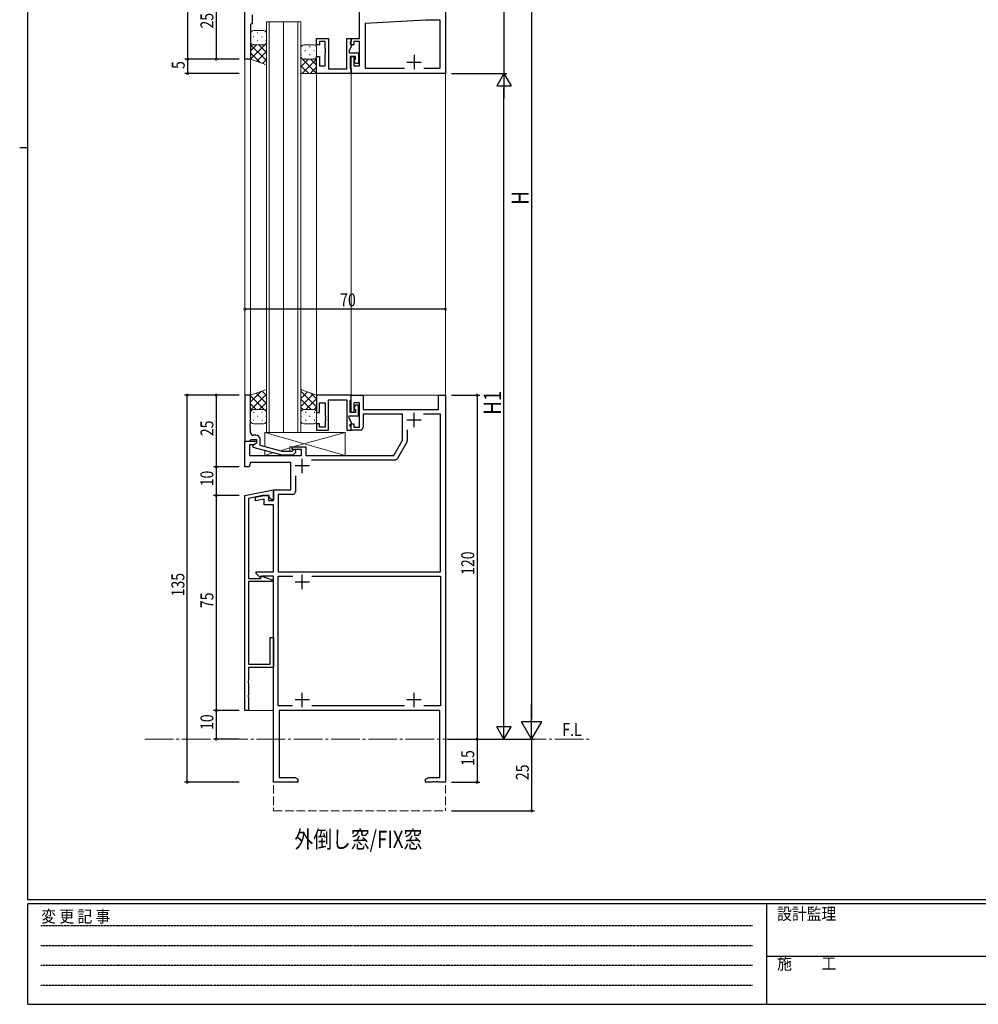
# Model space of a CAD drawing. Extents: x 0 to 793, y 0 to 564.
# Drawn here: x 0 to 334, y 0 to 344 of the extents above; entities that cross this region are included whole.
import ezdxf

# ---------------------------------------------------------------- set-up
doc = ezdxf.new("R2010")
doc.units = 0
for name, pattern in [('HIDDEN', [0.375, 0.25, -0.125]), ('YCENTER_1', [13, 10, -1, 1, -1]), ('YHIDDEN_1', [4, 3, -1])]:
    doc.linetypes.add(name, pattern=pattern)
for name, color, linetype in [('USER1', 3, 'CONTINUOUS'), ('YKK_11', 7, 'CONTINUOUS'), ('YKK_12', 2, 'CONTINUOUS'), ('YKK_13', 4, 'CONTINUOUS'), ('YKK_D', 6, 'CONTINUOUS'), ('YKK_ZWAK', 7, 'CONTINUOUS')]:
    doc.layers.add(name, color=color, linetype=linetype)
doc.styles.get("Standard").update_dxf_attribs({"font": 'ROMANS.SHX', "bigfont": 'EXTFONT.SHX'})
doc.styles.add('YKK_OSSTYLE1', font='romans.shx', dxfattribs={"width": 0.9, "bigfont": 'EXTFONT.SHX'})

# ---------------------------------------------------------------- blocks, each defined once
blk = doc.blocks.new('A201')
at = {"layer": 'YKK_ZWAK', "color": 254, "linetype": 'Continuous'}
for p, q in [((21, 35), (21, 410)), ((19, 222.5), (21, 222.5)), ((571, 35), (21, 35)), ((544, 34), (21, 34)), ((21, 9), (21, 34)), ((205, 34), (205, 9)), ((21, 9), (544, 9))]:
    blk.add_line(p, q, dxfattribs=at)
at = {"layer": 'YKK_ZWAK', "color": 131, "linetype": 'HIDDEN'}
for p, q in [((24.28, 28.63), (201.57, 28.63)), ((24.28, 23.68), (201.57, 23.68)), ((24.28, 18.74), (201.57, 18.74)), ((24.28, 13.79), (201.57, 13.79))]:
    blk.add_line(p, q, dxfattribs=at)
at = {"layer": 'YKK_ZWAK', "color": 131, "linetype": 'Continuous'}
blk.add_line((205, 21), (297, 21), dxfattribs=at)
at = {"layer": 'YKK_ZWAK', "color": 131, "linetype": 'Continuous', "style": 'YKK_OSSTYLE1', "width": 0.9}
for s, p in [('変 更 記 事', (24.37, 29.39)), ('設計監理', (207.69, 30.05)), ('施\u3000\u3000工', (207.69, 17.68))]:
    blk.add_text(s, height=3, dxfattribs=at).set_placement(p)

msp = doc.modelspace()

# ---------------------------------------------------------------- linework, layer by layer
at = {"layer": 'YKK_11', "color": 7, "linetype": 'Continuous', "lineweight": 30, "ltscale": 0.5}
for p, q in [((148.55, 399.71), (148.55, 324.71)), ((78.55, 329.71), (78.55, 354.71)), ((118.55, 336.91), (118.55, 352.71)), ((81.05, 345.25), (81.05, 342.21)), ((81.05, 342.21), (80.55, 341.71)), ((80.55, 341.71), (80.55, 329.71)), ((141.51, 343.31), (120.48, 342.2)), ((120.48, 342.2), (120.48, 326.64)), ((146.62, 343.31), (141.51, 343.31)), ((146.62, 326.64), (146.62, 343.31)), ((103.55, 336.91), (107.75, 336.91)), ((103.55, 334.71), (103.55, 336.91)), ((107.75, 336.91), (107.75, 326.34)), ((114.05, 336.91), (115.55, 336.91)), ((114.05, 326.34), (114.05, 336.91)), ((115.55, 336.91), (115.55, 335.91)), ((115.55, 336.91), (118.55, 336.91)), ((115.55, 334.71), (115.55, 336.91)), ((104.55, 334.71), (103.55, 334.71)), ((104.55, 335.91), (104.55, 334.71)), ((106.55, 335.91), (104.55, 335.91)), ((106.55, 333.66), (106.55, 335.91)), ((106.67, 333.48), (106.55, 333.66)), ((106.67, 332.93), (106.67, 333.48)), ((115.75, 334.26), (114.85, 332.71)), ((115.55, 335.91), (115.25, 335.61)), ((115.25, 335.61), (115.25, 334.91)), ((115.25, 334.91), (115.75, 334.62)), ((116.55, 334.71), (115.55, 334.71)), ((115.75, 334.62), (115.75, 334.26)), ((116.55, 335.91), (116.55, 334.71)), ((118.55, 335.91), (116.55, 335.91)), ((118.55, 327.41), (118.55, 335.91)), ((103.55, 330.71), (104.55, 330.71)), ((103.55, 324.71), (103.55, 330.71)), ((104.55, 330.71), (104.55, 327.41)), ((106.55, 332.75), (106.67, 332.93)), ((106.55, 332.66), (106.55, 332.75)), ((106.67, 332.48), (106.55, 332.66)), ((106.55, 331.75), (106.67, 331.93)), ((106.55, 327.41), (106.55, 331.75)), ((106.67, 331.93), (106.67, 332.48)), ((114.85, 332.71), (114.85, 331.91)), ((114.85, 331.91), (118.15, 331.91)), ((115.25, 330.71), (115.25, 326.64)), ((117.15, 330.71), (115.25, 330.71)), ((115.55, 330.71), (116.55, 330.71)), ((115.55, 324.71), (115.55, 330.71)), ((116.55, 330.71), (116.55, 327.41)), ((117.15, 329.71), (117.15, 330.71)), ((118.15, 331.91), (118.15, 328.21)), ((137.55, 331.21), (137.55, 326.21)), ((80.55, 329.71), (78.55, 329.71)), ((104.55, 327.41), (106.55, 327.41)), ((107.75, 326.34), (114.05, 326.34)), ((115.25, 326.64), (115.55, 326.34)), ((115.55, 326.34), (115.55, 324.71)), ((116.55, 327.41), (118.55, 327.41)), ((116.65, 329.42), (117.15, 329.71)), ((116.65, 329.07), (116.65, 329.42)), ((117.15, 328.21), (116.65, 329.07)), ((118.15, 328.21), (117.15, 328.21)), ((120.48, 326.64), (134.2, 326.64)), ((135.05, 328.71), (140.05, 328.71)), ((140.9, 326.64), (146.62, 326.64)), ((140.9, 326.64), (146.62, 326.64)), ((115.55, 324.71), (103.55, 324.71)), ((148.55, 324.71), (115.55, 324.71)), ((103.55, 212.51), (103.55, 206.51)), ((115.55, 212.51), (103.55, 212.51)), ((104.55, 209.81), (106.55, 209.81)), ((104.55, 206.51), (104.55, 209.81)), ((106.55, 209.81), (106.55, 205.46)), ((107.75, 210.88), (114.05, 210.88)), ((107.75, 200.31), (107.75, 210.88)), ((114.05, 210.88), (114.05, 200.31)), ((115.25, 210.58), (115.55, 210.88)), ((115.25, 206.51), (115.25, 210.58)), ((115.55, 210.88), (115.55, 212.51)), ((115.55, 212.51), (119.75, 212.51)), ((115.55, 206.51), (115.55, 212.51)), ((116.55, 209.81), (116.55, 206.51)), ((118.55, 209.81), (116.55, 209.81)), ((118.55, 201.31), (118.55, 209.81)), ((119.75, 212.51), (119.75, 207.51)), ((146.05, 212.51), (148.55, 212.51)), ((146.05, 207.51), (146.05, 212.51)), ((148.55, 212.51), (148.55, 77.51)), ((103.55, 206.51), (104.55, 206.51)), ((117.15, 206.51), (115.25, 206.51)), ((116.55, 206.51), (115.55, 206.51)), ((117.15, 209.01), (116.65, 208.14)), ((116.65, 208.14), (116.65, 207.79)), ((116.65, 207.79), (117.15, 207.51)), ((118.15, 209.01), (117.15, 209.01)), ((117.15, 207.51), (117.15, 206.51)), ((118.15, 205.31), (118.15, 209.01)), ((119.75, 207.51), (146.05, 207.51)), ((137.55, 201.31), (137.55, 206.31)), ((106.55, 205.46), (106.67, 205.28)), ((106.67, 204.73), (106.55, 204.55)), ((106.55, 204.55), (106.55, 204.46)), ((106.55, 204.46), (106.67, 204.28)), ((106.67, 203.73), (106.55, 203.55)), ((106.55, 203.55), (106.55, 201.31)), ((106.67, 205.28), (106.67, 204.73)), ((106.67, 204.28), (106.67, 203.73)), ((114.85, 205.31), (118.15, 205.31)), ((114.85, 204.51), (114.85, 205.31)), ((115.75, 202.95), (114.85, 204.51)), ((115.75, 202.59), (115.75, 202.95)), ((119.75, 205.88), (119.75, 201.31)), ((133.55, 205.88), (119.75, 205.88)), ((133.55, 196.81), (133.55, 205.88)), ((140.05, 203.81), (135.05, 203.81)), ((146.75, 205.88), (140.79, 205.88)), ((146.75, 150.91), (146.75, 205.88)), ((103.55, 202.51), (103.55, 200.31)), ((104.55, 202.51), (103.55, 202.51)), ((103.55, 200.31), (107.75, 200.31)), ((104.55, 201.31), (104.55, 202.51)), ((106.55, 201.31), (104.55, 201.31)), ((114.05, 200.31), (115.55, 200.31)), ((115.25, 202.31), (115.75, 202.59)), ((115.25, 201.61), (115.25, 202.31)), ((115.55, 201.31), (115.25, 201.61)), ((115.55, 202.51), (116.55, 202.51)), ((115.55, 200.31), (115.55, 202.51)), ((115.55, 200.31), (115.55, 201.31)), ((118.75, 200.31), (115.55, 200.31)), ((116.55, 202.51), (116.55, 201.31)), ((116.55, 201.31), (118.55, 201.31)), ((135.18, 200.39), (135.18, 196.64)), ((135.18, 200.39), (135.18, 196.64)), ((78.55, 196.51), (82.55, 196.51)), ((78.55, 187.51), (78.55, 196.51)), ((82.55, 196.51), (82.55, 195.71)), ((130.49, 191.51), (133.55, 196.81)), ((135.04, 196.14), (131.72, 190.38)), ((80.18, 195.21), (80.18, 191.51)), ((81.68, 195.21), (80.18, 195.21)), ((82.55, 195.71), (81.68, 195.21)), ((95.05, 194.51), (99.75, 194.51)), ((95.05, 193.51), (95.05, 194.51)), ((98.25, 193.51), (95.05, 193.51)), ((98.25, 191.51), (98.25, 193.51)), ((99.75, 194.51), (99.75, 191.51)), ((80.45, 189.01), (80.05, 187.51)), ((80.18, 191.51), (98.25, 191.51)), ((94.55, 189.01), (80.45, 189.01)), ((94.55, 179.51), (94.55, 189.01)), ((98.55, 185.31), (98.55, 190.31)), ((99.75, 191.51), (130.49, 191.51)), ((130.85, 189.88), (101.79, 189.88)), ((80.05, 187.51), (78.55, 187.51)), ((101.05, 187.81), (96.05, 187.81)), ((96.18, 184.39), (96.18, 178.88)), ((96.18, 184.39), (96.18, 178.88)), ((78.55, 177.51), (88.55, 179.51)), ((88.55, 179.51), (88.55, 176.01)), ((88.55, 179.51), (94.55, 179.51)), ((88.55, 175.71), (88.55, 179.51)), ((78.55, 102.51), (78.55, 177.51)), ((84.67, 177.51), (79.75, 176.52)), ((79.75, 176.52), (79.75, 148.51)), ((82.25, 176.91), (85.25, 177.51)), ((82.25, 175.68), (82.25, 176.91)), ((85.25, 176.28), (82.25, 175.68)), ((87.05, 177.51), (84.67, 177.51)), ((85.25, 177.51), (86.75, 177.51)), ((85.25, 174.21), (85.25, 176.28)), ((86.75, 177.51), (86.75, 175.71)), ((86.75, 175.71), (88.55, 175.71)), ((87.05, 176.91), (87.05, 177.51)), ((87.95, 176.01), (87.05, 176.91)), ((88.55, 176.01), (87.95, 176.01)), ((90.18, 177.88), (90.18, 150.91)), ((95.18, 177.88), (90.18, 177.88)), ((88.55, 174.21), (85.25, 174.21)), ((88.55, 150.91), (88.55, 174.21)), ((79.75, 148.51), (84.15, 148.51)), ((82.45, 150.91), (88.55, 150.91)), ((82.45, 150.28), (82.45, 150.91)), ((83.84, 148.89), (82.45, 150.28)), ((84.35, 149.11), (83.84, 148.89)), ((84.15, 149.53), (88.05, 148.11)), ((84.15, 148.51), (84.15, 149.53)), ((84.65, 149.41), (84.35, 149.11)), ((88.55, 149.41), (84.65, 149.41)), ((88.05, 148.11), (88.05, 147.51)), ((88.55, 77.51), (88.55, 149.41)), ((90.18, 150.91), (146.75, 150.91)), ((90.18, 149.41), (95.21, 149.41)), ((90.18, 104.14), (90.18, 149.41)), ((98.55, 144.81), (98.55, 149.81)), ((101.88, 149.41), (146.75, 149.41)), ((101.88, 149.41), (146.75, 149.41)), ((146.75, 149.41), (146.75, 104.14)), ((79.75, 147.51), (79.75, 118.71)), ((88.05, 147.51), (79.75, 147.51)), ((101.05, 147.31), (96.05, 147.31)), ((87.35, 128.01), (88.55, 128.01)), ((87.35, 118.71), (87.35, 128.01)), ((88.55, 128.01), (88.55, 117.51)), ((79.75, 118.71), (87.35, 118.71)), ((79.75, 117.51), (79.75, 112.96)), ((88.55, 117.51), (79.75, 117.51)), ((79.75, 112.96), (79.63, 112.78)), ((79.63, 112.78), (79.63, 112.23)), ((79.63, 112.23), (79.75, 112.05)), ((79.75, 112.05), (79.75, 107.96)), ((79.75, 107.96), (79.63, 107.78)), ((79.63, 107.78), (79.63, 107.23)), ((79.63, 107.23), (79.75, 107.05)), ((79.75, 107.05), (79.75, 102.51)), ((98.55, 103.71), (98.55, 108.71)), ((137.55, 103.71), (137.55, 108.71)), ((95.2, 104.14), (90.18, 104.14)), ((95.2, 104.14), (90.18, 104.14)), ((101.05, 106.21), (96.05, 106.21)), ((134.2, 104.14), (101.9, 104.14)), ((140.05, 106.21), (135.05, 106.21)), ((146.75, 104.14), (140.9, 104.14)), ((79.75, 102.51), (78.55, 102.51)), ((90.55, 102.51), (90.55, 79.14)), ((146.55, 102.51), (90.55, 102.51)), ((146.55, 79.14), (146.55, 102.51)), ((90.55, 79.14), (95.96, 79.14)), ((95.96, 79.14), (97.05, 78.51)), ((141.55, 78.51), (142.64, 79.14)), ((142.64, 79.14), (146.55, 79.14)), ((97.05, 77.51), (88.55, 77.51)), ((97.05, 78.51), (97.05, 77.51)), ((141.55, 77.51), (141.55, 78.51)), ((144.09, 77.51), (141.55, 77.51)), ((144.27, 77.63), (144.09, 77.51)), ((144.82, 77.63), (144.27, 77.63)), ((145.01, 77.51), (144.82, 77.63)), ((145.09, 77.51), (145.01, 77.51)), ((145.27, 77.63), (145.09, 77.51)), ((145.82, 77.63), (145.27, 77.63)), ((146.01, 77.51), (145.82, 77.63)), ((148.55, 77.51), (146.01, 77.51))]:
    msp.add_line(p, q, dxfattribs=at)
at = {"layer": 'YKK_11', "color": 7, "linetype": 'Continuous', "lineweight": 30}
for p, q in [((80.55, 212.51), (78.55, 212.51)), ((78.55, 212.51), (78.55, 196.51)), ((80.55, 202.46), (80.55, 212.51)), ((80.43, 202.28), (80.55, 202.46)), ((80.43, 201.73), (80.43, 202.28)), ((80.55, 201.55), (80.43, 201.73)), ((80.43, 201.28), (80.55, 201.46)), ((80.43, 200.73), (80.43, 201.28)), ((80.55, 200.55), (80.43, 200.73)), ((80.55, 201.46), (80.55, 201.55)), ((80.55, 199.51), (80.55, 200.55)), ((78.55, 196.51), (80.25, 196.51)), ((80.25, 196.51), (80.55, 196.81)), ((80.55, 196.81), (80.75, 197.01)), ((80.75, 197.01), (82.55, 197.01)), ((82.35, 198.51), (81.55, 198.51)), ((82.55, 197.01), (82.55, 195.71)), ((83.85, 194.99), (83.85, 197.01)), ((82.55, 195.71), (81.35, 195.01)), ((81.35, 195.01), (81.35, 194.41)), ((81.35, 194.41), (91.45, 191.71)), ((91.61, 192.91), (83.85, 194.99)), ((94.9, 192.91), (91.61, 192.91)), ((95.32, 193.33), (94.9, 192.91)), ((95.4, 191.71), (96.17, 192.48)), ((91.45, 191.71), (95.4, 191.71))]:
    msp.add_line(p, q, dxfattribs=at)
for centre, radius, start, end in [((81.55, 199.51), 1, 180, 270), ((82.35, 197.01), 1.5, 0, 90), ((95.75, 192.91), 0.6, 315, 135)]:
    msp.add_arc(centre, radius, start, end, dxfattribs=at)
at = {"layer": 'YKK_11', "color": 7, "linetype": 'Continuous', "lineweight": 30, "ltscale": 0.5}
for centre, start, end in [((118.75, 201.31), 270, 360), ((134.18, 196.64), 330, 360), ((130.85, 190.88), 270, 330), ((95.18, 178.88), 270, 360)]:
    msp.add_arc(centre, 1, start, end, dxfattribs=at)
at = {"layer": 'YKK_12', "color": 2, "linetype": 'Continuous', "lineweight": 13}
for p, q in [((148.55, 533.83), (148.55, 92.51)), ((86.05, 342.71), (92.05, 342.71)), ((86.05, 199.51), (86.05, 342.71)), ((87.05, 342.71), (87.05, 199.51)), ((92.05, 342.71), (92.05, 199.51)), ((92.05, 199.51), (92.05, 342.71)), ((92.05, 342.71), (98.05, 342.71)), ((97.05, 199.51), (97.05, 342.71)), ((98.05, 342.71), (98.05, 199.51)), ((78.55, 212.51), (78.55, 329.71)), ((80.55, 212.51), (80.55, 329.71)), ((103.55, 212.51), (103.55, 324.71)), ((115.55, 212.51), (115.55, 324.71)), ((78.55, 212.51), (80.55, 212.51)), ((115.55, 212.51), (148.55, 212.51)), ((92.05, 199.51), (86.05, 199.51)), ((98.05, 199.51), (92.05, 199.51)), ((78.55, 102.51), (88.55, 102.51)), ((88.55, 102.51), (88.55, 92.51))]:
    msp.add_line(p, q, dxfattribs=at)
at = {"layer": 'YKK_12', "color": 2, "linetype": 'YCENTER_1', "lineweight": 13}
msp.add_line((43.6, 92.51), (199.32, 92.51), dxfattribs=at)
at = {"layer": 'YKK_12', "color": 2, "linetype": 'YHIDDEN_1', "lineweight": 13}
for p, q in [((88.55, 92.51), (88.55, 67.51)), ((148.55, 92.51), (148.55, 67.51)), ((88.55, 67.51), (148.55, 67.51))]:
    msp.add_line(p, q, dxfattribs=at)
at = {"layer": 'YKK_13', "color": 4, "linetype": 'Continuous', "lineweight": 13}
for p, q in [((80.55, 338.71), (80.55, 335.71)), ((85.05, 339.71), (81.55, 339.71)), ((86.05, 335.71), (86.05, 338.71)), ((80.55, 329.71), (80.55, 335.71)), ((81.55, 334.71), (85.05, 334.71)), ((81.55, 334.71), (85.05, 334.71)), ((86.05, 335.71), (86.05, 327.71)), ((98.05, 330.71), (98.05, 333.71)), ((99.05, 334.71), (102.55, 334.71)), ((103.55, 333.71), (103.55, 330.71)), ((98.05, 330.71), (98.05, 324.71)), ((103.55, 324.71), (103.55, 330.71)), ((86.05, 327.71), (80.55, 329.71)), ((102.55, 329.71), (99.05, 329.71)), ((102.55, 329.71), (99.05, 329.71)), ((98.05, 324.71), (103.55, 324.71)), ((86.05, 214.51), (80.55, 212.51)), ((86.05, 206.51), (86.05, 214.51)), ((98.05, 214.51), (103.55, 212.51)), ((98.05, 206.51), (98.05, 214.51)), ((80.55, 212.51), (80.55, 206.51)), ((103.55, 212.51), (103.55, 206.51)), ((80.55, 203.51), (80.55, 206.51)), ((81.55, 207.51), (85.05, 207.51)), ((81.55, 207.51), (85.05, 207.51)), ((86.05, 206.51), (86.05, 203.51)), ((98.05, 206.5), (98.05, 203.5)), ((102.55, 207.51), (99.05, 207.51)), ((102.55, 207.5), (99.05, 207.5)), ((103.55, 203.5), (103.55, 206.5)), ((85.05, 202.51), (81.55, 202.51)), ((85.55, 194.53), (85.55, 199.51)), ((85.55, 199.51), (113.55, 199.51)), ((113.55, 191.51), (85.55, 199.51)), ((113.55, 199.51), (95.3, 194.51)), ((99.05, 202.5), (102.55, 202.5)), ((113.55, 199.51), (113.55, 191.51)), ((85.55, 191.51), (85.55, 193.29)), ((88.64, 192.46), (85.55, 191.51)), ((94.25, 194.18), (90.8, 193.12)), ((99.75, 194.51), (94.25, 194.51)), ((94.25, 194.51), (94.25, 192.91)), ((99.75, 191.51), (99.75, 194.51)), ((94.25, 191.51), (85.55, 191.51)), ((94.25, 191.71), (94.25, 191.51)), ((113.55, 191.51), (99.75, 191.51))]:
    msp.add_line(p, q, dxfattribs=at)
at = {"layer": 'YKK_13', "color": 4}
for p, q in [((81.37, 337.63), (81.57, 337.63)), ((82.78, 339.04), (82.98, 339.04)), ((84.4, 337.63), (84.6, 337.63)), ((85.81, 339.04), (85.99, 339.04)), ((80.58, 335.47), (80.55, 335.44)), ((86.05, 335.29), (80.55, 329.79)), ((80.55, 334.74), (86.05, 329.24)), ((82.64, 334.71), (80.55, 332.61)), ((81.37, 334.8), (81.57, 334.8)), ((82.78, 336.21), (82.98, 336.21)), ((83.41, 334.71), (86.05, 332.07)), ((84.4, 334.8), (84.6, 334.8)), ((85.81, 336.21), (86.01, 336.21)), ((85.84, 335.1), (86.05, 334.89)), ((98.28, 334.04), (98.1, 334.04)), ((101.31, 334.04), (101.11, 334.04)), ((80.55, 331.91), (84.01, 328.45)), ((86.05, 332.46), (82.56, 328.97)), ((98.05, 330.29), (103.55, 324.79)), ((98.25, 330.1), (98.05, 329.89)), ((98.28, 331.21), (98.08, 331.21)), ((99.7, 332.63), (99.5, 332.63)), ((99.7, 329.8), (99.5, 329.8)), ((101.31, 331.21), (101.11, 331.21)), ((102.73, 332.63), (102.53, 332.63)), ((102.73, 329.8), (102.53, 329.8)), ((103.52, 330.47), (103.55, 330.44)), ((86.05, 329.63), (84.64, 328.22)), ((100.69, 329.71), (98.05, 327.07)), ((98.05, 327.46), (100.8, 324.71)), ((103.55, 329.74), (98.51, 324.71)), ((103.55, 326.91), (101.34, 324.71)), ((101.45, 329.71), (103.55, 327.61)), ((84.23, 213.84), (80.55, 210.16)), ((82.46, 213.2), (86.05, 209.61)), ((84.54, 213.96), (86.05, 212.44)), ((98.27, 214.43), (98.05, 214.21)), ((98.05, 213.9), (103.55, 208.4)), ((100.34, 213.67), (98.05, 211.38)), ((101.54, 213.24), (103.55, 211.23)), ((86.05, 212.83), (80.55, 207.33)), ((80.55, 212.29), (85.39, 207.45)), ((86.05, 210.01), (83.55, 207.51)), ((102.42, 212.92), (98.05, 208.55)), ((98.05, 211.07), (101.61, 207.51)), ((103.55, 211.22), (99.83, 207.51)), ((80.55, 209.46), (82.5, 207.51)), ((80.55, 206.63), (80.56, 206.62)), ((81.37, 206.63), (81.57, 206.63)), ((84.4, 206.63), (84.6, 206.63)), ((86.05, 207.18), (85.9, 207.03)), ((85.99, 206.85), (86.05, 206.79)), ((98.05, 208.24), (98.81, 207.48)), ((99.67, 206.62), (99.87, 206.62)), ((103.55, 208.39), (102.66, 207.5)), ((102.7, 206.62), (102.9, 206.62)), ((81.37, 203.8), (81.57, 203.8)), ((82.78, 205.21), (82.98, 205.21)), ((84.4, 203.8), (84.6, 203.8)), ((85.81, 205.21), (86.01, 205.21)), ((98.05, 205.2), (98.25, 205.2)), ((99.67, 203.79), (99.87, 203.79)), ((101.08, 205.2), (101.28, 205.2)), ((102.7, 203.79), (102.9, 203.79))]:
    msp.add_line(p, q, dxfattribs=at)
at = {"layer": 'YKK_13', "color": 4, "linetype": 'Continuous', "lineweight": 13}
for centre, start, end in [((81.55, 338.71), 90, 180), ((85.05, 338.71), 0, 90), ((81.55, 335.71), 180, 270), ((81.55, 335.71), 180, 270), ((85.05, 335.71), 270, 0), ((85.05, 335.71), 270, 0), ((99.05, 333.71), 89.9998, 179.9998), ((102.55, 333.71), 359.9998, 89.9998), ((99.05, 330.71), 179.9998, 269.9998), ((99.05, 330.71), 179.9998, 269.9998), ((102.55, 330.71), 269.9998, 359.9998), ((102.55, 330.71), 269.9998, 359.9998), ((81.55, 206.51), 90, 180), ((81.55, 206.51), 90, 180), ((85.05, 206.51), 360, 90), ((85.05, 206.51), 360, 90), ((99.05, 206.51), 90, 180), ((99.05, 206.5), 90, 180), ((102.55, 206.51), 0, 90), ((102.55, 206.5), 0, 90), ((81.55, 203.51), 180, 270), ((85.05, 203.51), 270, 360), ((99.05, 203.5), 180, 270), ((102.55, 203.5), 270, 0)]:
    msp.add_arc(centre, 1, start, end, dxfattribs=at)
at = {"layer": 'YKK_D', "color": 6, "linetype": 'Continuous'}
for p, q in [((178.55, 461.83), (178.55, 99.51)), ((168.85, 399.71), (168.85, 324.71)), ((58.55, 389.71), (58.55, 329.71)), ((68.55, 354.71), (68.55, 329.71)), ((76.55, 329.71), (57.55, 329.71)), ((76.55, 329.71), (57.55, 329.71)), ((58.55, 329.71), (58.55, 324.71)), ((76.55, 329.71), (67.55, 329.71)), ((76.55, 324.71), (57.55, 324.71)), ((150.55, 324.71), (169.85, 324.71)), ((150.55, 324.71), (169.85, 324.71)), ((168.85, 97.51), (168.85, 319.71)), ((148.55, 242.51), (78.55, 242.51)), ((76.55, 212.51), (57.43, 212.51)), ((58.43, 77.51), (58.43, 212.51)), ((76.55, 212.51), (67.55, 212.51)), ((68.55, 212.51), (68.55, 187.51)), ((150.55, 212.51), (160.51, 212.51)), ((159.51, 212.51), (159.51, 92.51)), ((76.55, 187.51), (67.55, 187.51)), ((76.55, 187.51), (67.55, 187.51)), ((68.55, 187.51), (68.55, 177.51)), ((76.55, 177.51), (67.55, 177.51)), ((76.55, 177.51), (67.55, 177.51)), ((68.55, 177.51), (68.55, 102.51)), ((76.55, 102.51), (67.55, 102.51)), ((76.55, 102.51), (67.55, 102.51)), ((68.55, 102.51), (68.55, 92.51)), ((76.55, 92.51), (67.55, 92.51)), ((149.55, 92.51), (179.55, 92.51)), ((149.55, 92.51), (169.85, 92.51)), ((150.55, 92.51), (179.55, 92.51)), ((150.55, 92.51), (160.51, 92.51)), ((150.55, 92.51), (160.51, 92.51)), ((159.51, 92.51), (159.51, 77.51)), ((178.55, 92.51), (178.55, 67.51)), ((76.55, 77.51), (57.43, 77.51)), ((150.55, 77.51), (160.51, 77.51)), ((150.55, 67.51), (179.55, 67.51))]:
    msp.add_line(p, q, dxfattribs=at)
at = {"layer": 'YKK_D', "color": 6, "lineweight": -2}
for p, q in [((168.85, 324.71), (166.35, 320.38)), ((168.85, 324.71), (168.85, 316.05)), ((168.85, 324.71), (171.35, 320.38)), ((166.35, 320.38), (171.35, 320.38)), ((178.55, 92.51), (178.55, 104.63)), ((168.85, 92.51), (168.85, 101.17)), ((171.35, 96.84), (166.35, 96.84)), ((168.85, 92.51), (166.35, 96.84)), ((168.85, 92.51), (171.35, 96.84)), ((182.05, 98.57), (175.05, 98.57)), ((178.55, 92.51), (175.05, 98.57)), ((178.55, 92.51), (182.05, 98.57))]:
    msp.add_line(p, q, dxfattribs=at)
at = {"layer": 'YKK_D', "color": 6, "linetype": 'ByBlock', "const_width": 0.85}
for points in [[(58.55, 329.6, 1), (58.55, 329.81, 1)], [(58.55, 329.81, 1), (58.55, 329.6, 1)], [(68.55, 329.81, 1), (68.55, 329.6, 1)], [(58.55, 324.81, 1), (58.55, 324.6, 1)], [(78.65, 242.51, 1), (78.44, 242.51, 1)], [(148.44, 242.51, 1), (148.65, 242.51, 1)], [(58.43, 212.4, 1), (58.43, 212.61, 1)], [(68.55, 212.4, 1), (68.55, 212.61, 1)], [(159.51, 212.4, 1), (159.51, 212.61, 1)], [(68.55, 187.4, 1), (68.55, 187.61, 1)], [(68.55, 187.61, 1), (68.55, 187.4, 1)], [(68.55, 177.4, 1), (68.55, 177.61, 1)], [(68.55, 177.61, 1), (68.55, 177.4, 1)], [(68.55, 102.4, 1), (68.55, 102.61, 1)], [(68.55, 102.61, 1), (68.55, 102.4, 1)], [(68.55, 92.61, 1), (68.55, 92.4, 1)], [(159.51, 92.61, 1), (159.51, 92.4, 1)], [(159.51, 92.4, 1), (159.51, 92.62, 1)], [(58.43, 77.61, 1), (58.43, 77.4, 1)], [(159.51, 77.61, 1), (159.51, 77.4, 1)], [(178.55, 67.61, 1), (178.55, 67.4, 1)]]:
    msp.add_lwpolyline(points, format="xyb", close=True, dxfattribs=at)

# ---------------------------------------------------------------- block references
at = {"layer": 'YKK_ZWAK', "xscale": 1.4, "yscale": 1.4, "zscale": 1.4}
msp.add_blockref('A201', (-26.6, -12.6), dxfattribs=at)

# ---------------------------------------------------------------- texts
at = {"layer": 'USER1', "color": 3, "linetype": 'Continuous', "lineweight": 13, "width": 0.8}
for s, height, p in [('F.L', 4.5, (189.24, 93.61)), ('外倒し窓/FIX窓', 6, (95.83, 54.55))]:
    msp.add_text(s, height=height, dxfattribs=at).set_placement(p)
at = {"layer": 'YKK_D', "color": 6, "width": 0.8}
for s, height, p in [('25', 4.5, (67.55, 340.41)), ('5', 4.5, (57.55, 326.31)), ('H', 6, (177.55, 278.94)), ('H1', 6, (167.85, 205.68)), ('25', 4.5, (67.55, 198.21)), ('10', 4.5, (67.55, 180.71)), ('120', 4.5, (158.51, 149.81)), ('135', 4.5, (57.43, 142.31)), ('75', 4.5, (67.55, 138.21)), ('10', 4.5, (67.55, 95.71)), ('15', 4.5, (158.51, 83.21)), ('25', 4.5, (177.55, 78.21))]:
    msp.add_text(s, height=height, rotation=90, dxfattribs=at).set_placement(p)
msp.add_text('70', height=4.5, dxfattribs=at).set_placement((111.75, 243.51))

doc.saveas('drawing.dxf')
